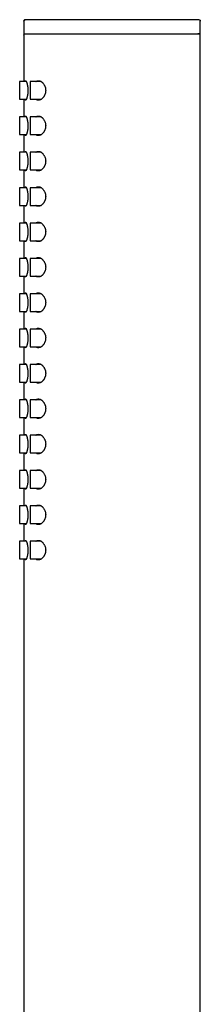
# Model space of a CAD drawing. Units: millimetres. Extents: x 8 to 882, y 12 to 740.
# Drawn here: x 103 to 128, y 601 to 740 of the extents above; entities that cross this region are included whole.
import ezdxf

# ---------------------------------------------------------------- set-up
doc = ezdxf.new("R2010")
doc.units = ezdxf.units.MM

msp = doc.modelspace()

# ---------------------------------------------------------------- linework, layer by layer
at = {"color": 7, "linetype": 'Continuous', "lineweight": 30}
for p, q in [((103.14, 739.95), (103.14, 738.15)), ((103.3, 740.14), (103.34, 740.15)), ((128, 740.14), (127.98, 740.15)), ((128.14, 738.15), (128.14, 739.95)), ((103.14, 738.15), (115.64, 738.15)), ((103.14, 737.95), (103.14, 731.4)), ((103.34, 738.15), (103.34, 738.15)), ((115.64, 738.15), (128.14, 738.15)), ((128.14, 556.35), (128.14, 737.95)), ((103.49, 731.4), (102.54, 731.4)), ((102.54, 731.4), (102.54, 728.9)), ((105.59, 731.4), (104.04, 731.4)), ((104.04, 731.4), (104.04, 728.9)), ((102.54, 728.9), (103.49, 728.9)), ((103.14, 728.9), (103.14, 726.4)), ((104.04, 728.9), (105.58, 728.9)), ((103.49, 726.4), (102.54, 726.4)), ((102.54, 726.4), (102.54, 725.15)), ((105.59, 726.4), (104.04, 726.4)), ((104.04, 726.4), (104.04, 725.15)), ((102.54, 725.15), (102.54, 723.9)), ((102.54, 723.9), (103.49, 723.9)), ((103.14, 723.9), (103.14, 721.4)), ((104.04, 725.15), (104.04, 723.9)), ((104.04, 723.9), (105.58, 723.9)), ((103.49, 721.4), (102.54, 721.4)), ((102.54, 721.4), (102.54, 718.9)), ((105.59, 721.4), (104.04, 721.4)), ((104.04, 721.4), (104.04, 720.15)), ((104.04, 720.15), (104.04, 718.9)), ((102.54, 718.9), (103.49, 718.9)), ((103.14, 718.9), (103.14, 716.4)), ((104.04, 718.9), (105.58, 718.9)), ((103.49, 716.4), (102.54, 716.4)), ((102.54, 716.4), (102.54, 713.9)), ((105.59, 716.4), (104.04, 716.4)), ((104.04, 716.4), (104.04, 715.15)), ((104.04, 715.15), (104.04, 713.9)), ((102.54, 713.9), (103.49, 713.9)), ((103.14, 713.9), (103.14, 711.4)), ((104.04, 713.9), (105.58, 713.9)), ((103.49, 711.4), (102.54, 711.4)), ((102.54, 711.4), (102.54, 708.9)), ((105.59, 711.4), (104.04, 711.4)), ((104.04, 711.4), (104.04, 710.15)), ((104.04, 710.15), (104.04, 708.9)), ((102.54, 708.9), (103.49, 708.9)), ((103.14, 708.9), (103.14, 706.4)), ((104.04, 708.9), (105.58, 708.9)), ((103.49, 706.4), (102.54, 706.4)), ((102.54, 706.4), (102.54, 703.9)), ((105.59, 706.4), (104.04, 706.4)), ((104.04, 706.4), (104.04, 705.15)), ((104.04, 705.15), (104.04, 703.9)), ((102.54, 703.9), (103.49, 703.9)), ((103.14, 703.9), (103.14, 701.4)), ((104.04, 703.9), (105.58, 703.9)), ((103.49, 701.4), (102.54, 701.4)), ((102.54, 701.4), (102.54, 698.9)), ((105.59, 701.4), (104.04, 701.4)), ((104.04, 701.4), (104.04, 698.9)), ((102.54, 698.9), (103.49, 698.9)), ((103.14, 698.9), (103.14, 696.4)), ((104.04, 698.9), (105.58, 698.9)), ((103.49, 696.4), (102.54, 696.4)), ((102.54, 696.4), (102.54, 693.9)), ((105.59, 696.4), (104.04, 696.4)), ((104.04, 696.4), (104.04, 693.9)), ((102.54, 693.9), (103.49, 693.9)), ((103.14, 693.9), (103.14, 691.4)), ((104.04, 693.9), (105.58, 693.9)), ((103.49, 691.4), (102.54, 691.4)), ((102.54, 691.4), (102.54, 688.9)), ((105.59, 691.4), (104.04, 691.4)), ((104.04, 691.4), (104.04, 688.9)), ((102.54, 688.9), (103.49, 688.9)), ((103.14, 688.9), (103.14, 686.4)), ((104.04, 688.9), (105.58, 688.9)), ((103.49, 686.4), (102.54, 686.4)), ((102.54, 686.4), (102.54, 683.9)), ((105.59, 686.4), (104.04, 686.4)), ((104.04, 686.4), (104.04, 683.9)), ((102.54, 683.9), (103.49, 683.9)), ((103.14, 683.9), (103.14, 681.4)), ((104.04, 683.9), (105.58, 683.9)), ((103.49, 681.4), (102.54, 681.4)), ((102.54, 681.4), (102.54, 678.9)), ((105.59, 681.4), (104.04, 681.4)), ((104.04, 681.4), (104.04, 678.9)), ((102.54, 678.9), (103.49, 678.9)), ((103.14, 678.9), (103.14, 676.4)), ((104.04, 678.9), (105.58, 678.9)), ((103.49, 676.4), (102.54, 676.4)), ((102.54, 676.4), (102.54, 673.9)), ((105.59, 676.4), (104.04, 676.4)), ((104.04, 676.4), (104.04, 673.9)), ((102.54, 673.9), (103.49, 673.9)), ((103.14, 673.9), (103.14, 671.4)), ((104.04, 673.9), (105.58, 673.9)), ((103.49, 671.4), (102.54, 671.4)), ((102.54, 671.4), (102.54, 668.9)), ((105.59, 671.4), (104.04, 671.4)), ((104.04, 671.4), (104.04, 668.9)), ((102.54, 668.9), (103.49, 668.9)), ((103.14, 668.9), (103.14, 666.4)), ((104.04, 668.9), (105.58, 668.9)), ((103.49, 666.4), (102.54, 666.4)), ((102.54, 666.4), (102.54, 663.9)), ((105.59, 666.4), (104.04, 666.4)), ((104.04, 666.4), (104.04, 665.15)), ((104.04, 665.15), (104.04, 663.9)), ((102.54, 663.9), (103.49, 663.9)), ((103.14, 663.9), (103.14, 553.35)), ((104.04, 663.9), (105.58, 663.9))]:
    msp.add_line(p, q, dxfattribs=at)
for points, knots in [([(103.14, 739.95), (103.15, 739.97), (103.15, 740.01), (103.18, 740.06), (103.21, 740.1), (103.25, 740.13), (103.27, 740.13), (103.28, 740.14)], [0, 0, 0, 0, 0.2401, 0.47979, 0.718836, 0.907113, 1, 1, 1, 1]), ([(103.31, 740.15), (103.3, 740.14), (103.29, 740.14), (103.28, 740.14), (103.27, 740.13), (103.26, 740.13), (103.25, 740.12), (103.24, 740.11), (103.24, 740.11), (103.23, 740.1), (103.22, 740.1), (103.22, 740.09), (103.22, 740.09), (103.21, 740.09), (103.21, 740.08), (103.2, 740.06), (103.18, 740.04), (103.17, 740.01), (103.16, 739.98), (103.16, 739.96), (103.16, 739.95)], [0, 0, 0, 0, 0.171343, 0.321939, 0.451794, 0.560945, 0.64949, 0.694465, 0.731588, 0.761069, 0.78335, 0.792105, 0.799569, 0.806154, 0.814602, 0.837084, 0.875432, 0.929706, 0.962881, 1, 1, 1, 1]), ([(127.94, 740.15), (127.94, 740.15), (127.93, 740.15), (127.9, 740.15), (127.86, 740.15), (127.8, 740.15), (127.72, 740.15), (127.62, 740.15), (127.52, 740.15), (127.4, 740.15), (127.27, 740.15), (127.12, 740.15), (126.96, 740.15), (126.78, 740.15), (126.58, 740.15), (126.37, 740.15), (126.14, 740.15), (125.9, 740.15), (125.65, 740.15), (125.39, 740.15), (125.13, 740.15), (124.85, 740.15), (124.57, 740.15), (124.26, 740.15), (123.94, 740.15), (123.61, 740.15), (123.26, 740.15), (122.9, 740.15), (122.53, 740.15), (122.16, 740.15), (121.79, 740.15), (121.42, 740.15), (121.05, 740.15), (120.66, 740.15), (120.26, 740.15), (119.85, 740.15), (119.43, 740.15), (119, 740.15), (118.56, 740.15), (118.13, 740.15), (117.69, 740.15), (117.26, 740.15), (116.84, 740.15), (116.42, 740.15), (116, 740.15), (115.57, 740.15), (115.13, 740.15), (114.68, 740.15), (114.23, 740.15), (113.79, 740.15), (113.34, 740.15), (112.91, 740.15), (112.49, 740.15), (112.08, 740.15), (111.68, 740.15), (111.28, 740.15), (110.88, 740.15), (110.48, 740.15), (110.07, 740.15), (109.68, 740.15), (109.29, 740.15), (108.91, 740.15), (108.54, 740.15), (108.19, 740.15), (107.86, 740.15), (107.54, 740.15), (107.22, 740.15), (106.91, 740.15), (106.61, 740.15), (106.31, 740.15), (106.02, 740.15), (105.75, 740.15), (105.49, 740.15), (105.25, 740.15), (105.02, 740.15), (104.82, 740.15), (104.62, 740.15), (104.44, 740.15), (104.27, 740.15), (104.11, 740.15), (103.96, 740.15), (103.83, 740.15), (103.71, 740.15), (103.61, 740.15), (103.52, 740.15), (103.46, 740.15), (103.41, 740.15), (103.37, 740.15), (103.35, 740.15), (103.35, 740.15), (103.34, 740.15)], [0, 0, 0, 0, 0.011687, 0.023348, 0.034997, 0.04665, 0.058323, 0.070018, 0.081021, 0.092008, 0.102991, 0.113984, 0.125, 0.13669, 0.148353, 0.160002, 0.171654, 0.183325, 0.19502, 0.206024, 0.217012, 0.227994, 0.238986, 0.25, 0.261688, 0.273349, 0.284998, 0.296651, 0.308323, 0.320018, 0.331021, 0.342008, 0.352992, 0.363985, 0.375001, 0.386692, 0.398355, 0.410004, 0.421657, 0.433327, 0.445022, 0.456026, 0.467013, 0.477995, 0.488987, 0.5, 0.511688, 0.523349, 0.534997, 0.54665, 0.558321, 0.570016, 0.581019, 0.592006, 0.60299, 0.613983, 0.624999, 0.63669, 0.648353, 0.660002, 0.671655, 0.683325, 0.69502, 0.706025, 0.717012, 0.727995, 0.738987, 0.75, 0.761689, 0.77335, 0.784999, 0.796651, 0.808323, 0.820018, 0.831021, 0.842008, 0.852992, 0.863985, 0.875, 0.886691, 0.898353, 0.910003, 0.921655, 0.933325, 0.945018, 0.95602, 0.967007, 0.97799, 0.988984, 1, 1, 1, 1]), ([(127.98, 740.14), (127.99, 740.14), (128.02, 740.14), (128.06, 740.12), (128.1, 740.08), (128.12, 740.04), (128.14, 740), (128.14, 739.96), (128.14, 739.95)], [0, 0, 0, 0, 0.070695, 0.283908, 0.496548, 0.664028, 0.831968, 1, 1, 1, 1]), ([(103.14, 737.95), (103.15, 737.97), (103.15, 738.01), (103.18, 738.06), (103.21, 738.1), (103.25, 738.13), (103.29, 738.14), (103.32, 738.15), (103.32, 738.15)], [0, 0, 0, 0, 0.199355, 0.398368, 0.596848, 0.753173, 0.90993, 1, 1, 1, 1]), ([(128.14, 737.95), (128.14, 737.96), (128.14, 737.99), (128.13, 738.02), (128.12, 738.04), (128.1, 738.07), (128.09, 738.08), (128.08, 738.1), (128.06, 738.11), (128.06, 738.11), (128.05, 738.12), (128.04, 738.12), (128.03, 738.13), (128.02, 738.13), (128, 738.14), (127.99, 738.14), (127.98, 738.14), (127.97, 738.14), (127.96, 738.14), (127.95, 738.14), (127.94, 738.15), (127.92, 738.15), (127.89, 738.15), (127.86, 738.15), (127.84, 738.15), (127.81, 738.15), (127.79, 738.15), (127.78, 738.15)], [0, 0, 0, 0, 0.01895, 0.035492, 0.049597, 0.06127, 0.073206, 0.082302, 0.088884, 0.094613, 0.099675, 0.105637, 0.113001, 0.132858, 0.16029, 0.193704, 0.234402, 0.282459, 0.335154, 0.386896, 0.437525, 0.552469, 0.661257, 0.753202, 0.840266, 0.92246, 1, 1, 1, 1]), ([(103.27, 731.4), (103.28, 731.42), (103.29, 731.45), (103.31, 731.49), (103.34, 731.52), (103.37, 731.53), (103.4, 731.52), (103.43, 731.49), (103.46, 731.45), (103.5, 731.38), (103.53, 731.31), (103.56, 731.22), (103.59, 731.13), (103.61, 731.05), (103.63, 730.95), (103.66, 730.84), (103.68, 730.71), (103.69, 730.57), (103.7, 730.42), (103.71, 730.28), (103.71, 730.19), (103.71, 730.15)], [0, 0, 0, 0, 0.042877, 0.098192, 0.155858, 0.213526, 0.271293, 0.329248, 0.38702, 0.444772, 0.502706, 0.560456, 0.603922, 0.647551, 0.691175, 0.734633, 0.791268, 0.848094, 0.904717, 0.952359, 1, 1, 1, 1]), ([(104.84, 731.4), (104.86, 731.41), (104.9, 731.45), (104.97, 731.48), (105.04, 731.51), (105.11, 731.52), (105.19, 731.53), (105.28, 731.52), (105.38, 731.5), (105.48, 731.46), (105.58, 731.41), (105.67, 731.34), (105.77, 731.26), (105.85, 731.17), (105.93, 731.07), (106.01, 730.96), (106.07, 730.84), (106.12, 730.72), (106.17, 730.6), (106.2, 730.48), (106.22, 730.37), (106.23, 730.26), (106.23, 730.18), (106.23, 730.15)], [0, 0, 0, 0, 0.041365, 0.085883, 0.130532, 0.175195, 0.219732, 0.275858, 0.332204, 0.388554, 0.444687, 0.498623, 0.552781, 0.606899, 0.660778, 0.710235, 0.759808, 0.80921, 0.85004, 0.890981, 0.931778, 0.96589, 1, 1, 1, 1]), ([(103.71, 730.15), (103.71, 730.1), (103.71, 730), (103.7, 729.85), (103.69, 729.71), (103.67, 729.57), (103.65, 729.44), (103.63, 729.31), (103.6, 729.2), (103.57, 729.1), (103.54, 729), (103.51, 728.93), (103.47, 728.86), (103.44, 728.82), (103.41, 728.79), (103.39, 728.78), (103.36, 728.77), (103.34, 728.78), (103.31, 728.81), (103.29, 728.84), (103.28, 728.88), (103.27, 728.9)], [0, 0, 0, 0, 0.053748, 0.107672, 0.161425, 0.215112, 0.268968, 0.322665, 0.377627, 0.432755, 0.487724, 0.544826, 0.602104, 0.659206, 0.70159, 0.744046, 0.786428, 0.842665, 0.899077, 0.955308, 1, 1, 1, 1]), ([(106.23, 730.15), (106.23, 730.11), (106.23, 730.02), (106.21, 729.89), (106.19, 729.77), (106.15, 729.65), (106.11, 729.54), (106.06, 729.44), (106.01, 729.34), (105.95, 729.25), (105.88, 729.16), (105.81, 729.08), (105.72, 729), (105.62, 728.92), (105.53, 728.86), (105.44, 728.82), (105.36, 728.8), (105.27, 728.78), (105.18, 728.77), (105.09, 728.78), (105, 728.8), (104.91, 728.84), (104.86, 728.88), (104.84, 728.9)], [0, 0, 0, 0, 0.041199, 0.08256, 0.123782, 0.164753, 0.205849, 0.246855, 0.288918, 0.331131, 0.373377, 0.415484, 0.472577, 0.529803, 0.586916, 0.635133, 0.683486, 0.731836, 0.780047, 0.836358, 0.892934, 0.94947, 1, 1, 1, 1]), ([(103.27, 726.4), (103.28, 726.42), (103.29, 726.45), (103.31, 726.49), (103.34, 726.52), (103.37, 726.53), (103.4, 726.52), (103.43, 726.49), (103.46, 726.45), (103.5, 726.38), (103.53, 726.31), (103.56, 726.22), (103.59, 726.13), (103.61, 726.05), (103.63, 725.95), (103.66, 725.84), (103.68, 725.71), (103.69, 725.57), (103.7, 725.42), (103.71, 725.28), (103.71, 725.19), (103.71, 725.15)], [0, 0, 0, 0, 0.0428774, 0.0981918, 0.1558579, 0.2135258, 0.271293, 0.3292477, 0.3870196, 0.4447719, 0.502706, 0.5604559, 0.6039224, 0.6475514, 0.6911746, 0.7346334, 0.791268, 0.848094, 0.9047169, 0.9523587, 1, 1, 1, 1]), ([(104.84, 726.4), (104.86, 726.41), (104.9, 726.45), (104.97, 726.48), (105.04, 726.51), (105.11, 726.52), (105.19, 726.53), (105.28, 726.52), (105.38, 726.5), (105.48, 726.46), (105.58, 726.41), (105.67, 726.34), (105.77, 726.26), (105.85, 726.17), (105.93, 726.07), (106.01, 725.96), (106.07, 725.84), (106.12, 725.72), (106.17, 725.6), (106.2, 725.48), (106.22, 725.37), (106.23, 725.26), (106.23, 725.18), (106.23, 725.15)], [0, 0, 0, 0, 0.041365, 0.085883, 0.130532, 0.175195, 0.219732, 0.275858, 0.332204, 0.388554, 0.444687, 0.498623, 0.552781, 0.606899, 0.660778, 0.710235, 0.759808, 0.80921, 0.85004, 0.890981, 0.931778, 0.96589, 1, 1, 1, 1]), ([(103.71, 725.15), (103.71, 725.1), (103.71, 725), (103.7, 724.85), (103.69, 724.71), (103.67, 724.57), (103.65, 724.44), (103.63, 724.31), (103.6, 724.2), (103.57, 724.1), (103.54, 724), (103.51, 723.93), (103.47, 723.86), (103.44, 723.82), (103.41, 723.79), (103.39, 723.78), (103.36, 723.77), (103.34, 723.78), (103.31, 723.81), (103.29, 723.84), (103.28, 723.88), (103.27, 723.9)], [0, 0, 0, 0, 0.053748, 0.107672, 0.161425, 0.215112, 0.268968, 0.322665, 0.377627, 0.432755, 0.487724, 0.544826, 0.602104, 0.659206, 0.70159, 0.744046, 0.786428, 0.842665, 0.899077, 0.955308, 1, 1, 1, 1]), ([(106.23, 725.15), (106.23, 725.11), (106.23, 725.02), (106.21, 724.89), (106.19, 724.77), (106.15, 724.65), (106.11, 724.54), (106.06, 724.44), (106.01, 724.34), (105.95, 724.25), (105.88, 724.16), (105.81, 724.08), (105.72, 724), (105.62, 723.92), (105.53, 723.86), (105.44, 723.82), (105.36, 723.8), (105.27, 723.78), (105.18, 723.77), (105.09, 723.78), (105, 723.8), (104.91, 723.84), (104.86, 723.88), (104.84, 723.9)], [0, 0, 0, 0, 0.041199, 0.08256, 0.123782, 0.164753, 0.205849, 0.246855, 0.288918, 0.331131, 0.373377, 0.415484, 0.472577, 0.529803, 0.586916, 0.635133, 0.683486, 0.731836, 0.780047, 0.836358, 0.892934, 0.94947, 1, 1, 1, 1]), ([(103.27, 721.4), (103.28, 721.42), (103.29, 721.45), (103.31, 721.49), (103.34, 721.52), (103.37, 721.53), (103.4, 721.52), (103.43, 721.49), (103.46, 721.45), (103.5, 721.38), (103.53, 721.31), (103.56, 721.22), (103.59, 721.13), (103.61, 721.05), (103.63, 720.95), (103.66, 720.84), (103.68, 720.71), (103.69, 720.57), (103.7, 720.42), (103.71, 720.28), (103.71, 720.19), (103.71, 720.15)], [0, 0, 0, 0, 0.042877, 0.098192, 0.155858, 0.213526, 0.271293, 0.329248, 0.38702, 0.444772, 0.502706, 0.560456, 0.603922, 0.647551, 0.691175, 0.734633, 0.791268, 0.848094, 0.904717, 0.952359, 1, 1, 1, 1]), ([(104.84, 721.4), (104.86, 721.41), (104.9, 721.45), (104.97, 721.48), (105.04, 721.51), (105.11, 721.52), (105.19, 721.53), (105.28, 721.52), (105.38, 721.5), (105.48, 721.46), (105.58, 721.41), (105.67, 721.34), (105.77, 721.26), (105.85, 721.17), (105.93, 721.07), (106.01, 720.96), (106.07, 720.84), (106.12, 720.72), (106.17, 720.6), (106.2, 720.48), (106.22, 720.37), (106.23, 720.26), (106.23, 720.18), (106.23, 720.15)], [0, 0, 0, 0, 0.041365, 0.085883, 0.130532, 0.175195, 0.219732, 0.275858, 0.332204, 0.388554, 0.444687, 0.498623, 0.552781, 0.606899, 0.660778, 0.710235, 0.759808, 0.80921, 0.85004, 0.890981, 0.931778, 0.96589, 1, 1, 1, 1]), ([(103.71, 720.15), (103.71, 720.1), (103.71, 720), (103.7, 719.85), (103.69, 719.71), (103.67, 719.57), (103.65, 719.44), (103.63, 719.31), (103.6, 719.2), (103.57, 719.1), (103.54, 719), (103.51, 718.93), (103.47, 718.86), (103.44, 718.82), (103.41, 718.79), (103.39, 718.78), (103.36, 718.77), (103.34, 718.78), (103.31, 718.81), (103.29, 718.84), (103.28, 718.88), (103.27, 718.9)], [0, 0, 0, 0, 0.053748, 0.107672, 0.161425, 0.215112, 0.268968, 0.322665, 0.377627, 0.432755, 0.487724, 0.544826, 0.602104, 0.659206, 0.70159, 0.744046, 0.786428, 0.842665, 0.899077, 0.955308, 1, 1, 1, 1]), ([(106.23, 720.15), (106.23, 720.11), (106.23, 720.02), (106.21, 719.89), (106.19, 719.77), (106.15, 719.65), (106.11, 719.54), (106.06, 719.44), (106.01, 719.34), (105.95, 719.25), (105.88, 719.16), (105.81, 719.08), (105.72, 719), (105.62, 718.92), (105.53, 718.86), (105.44, 718.82), (105.36, 718.8), (105.27, 718.78), (105.18, 718.77), (105.09, 718.78), (105, 718.8), (104.91, 718.84), (104.86, 718.88), (104.84, 718.9)], [0, 0, 0, 0, 0.041199, 0.0825601, 0.1237815, 0.1647532, 0.2058494, 0.2468552, 0.2889182, 0.3311314, 0.3733771, 0.4154844, 0.4725765, 0.5298033, 0.5869163, 0.6351326, 0.6834863, 0.731836, 0.7800467, 0.8363585, 0.8929336, 0.94947, 1, 1, 1, 1]), ([(103.27, 716.4), (103.28, 716.42), (103.29, 716.45), (103.31, 716.49), (103.34, 716.52), (103.37, 716.53), (103.4, 716.52), (103.43, 716.49), (103.46, 716.45), (103.5, 716.38), (103.53, 716.31), (103.56, 716.22), (103.59, 716.13), (103.61, 716.05), (103.63, 715.95), (103.66, 715.84), (103.68, 715.71), (103.69, 715.57), (103.7, 715.42), (103.71, 715.28), (103.71, 715.19), (103.71, 715.15)], [0, 0, 0, 0, 0.042877, 0.098192, 0.155858, 0.213526, 0.271293, 0.329248, 0.38702, 0.444772, 0.502706, 0.560456, 0.603922, 0.647551, 0.691175, 0.734633, 0.791268, 0.848094, 0.904717, 0.952359, 1, 1, 1, 1]), ([(104.84, 716.4), (104.86, 716.41), (104.9, 716.45), (104.97, 716.48), (105.04, 716.51), (105.11, 716.52), (105.19, 716.53), (105.28, 716.52), (105.38, 716.5), (105.48, 716.46), (105.58, 716.41), (105.67, 716.34), (105.77, 716.26), (105.85, 716.17), (105.93, 716.07), (106.01, 715.96), (106.07, 715.84), (106.12, 715.72), (106.17, 715.6), (106.2, 715.48), (106.22, 715.37), (106.23, 715.26), (106.23, 715.18), (106.23, 715.15)], [0, 0, 0, 0, 0.041365, 0.085883, 0.130532, 0.175195, 0.219732, 0.275858, 0.332204, 0.388554, 0.444687, 0.498623, 0.552781, 0.606899, 0.660778, 0.710235, 0.759808, 0.80921, 0.85004, 0.890981, 0.931778, 0.96589, 1, 1, 1, 1]), ([(103.71, 715.15), (103.71, 715.1), (103.71, 715), (103.7, 714.85), (103.69, 714.71), (103.67, 714.57), (103.65, 714.44), (103.63, 714.31), (103.6, 714.2), (103.57, 714.1), (103.54, 714), (103.51, 713.93), (103.47, 713.86), (103.44, 713.82), (103.41, 713.79), (103.39, 713.78), (103.36, 713.77), (103.34, 713.78), (103.31, 713.81), (103.29, 713.84), (103.28, 713.88), (103.27, 713.9)], [0, 0, 0, 0, 0.053748, 0.107672, 0.161425, 0.215112, 0.268968, 0.322665, 0.377627, 0.432755, 0.487724, 0.544826, 0.602104, 0.659206, 0.70159, 0.744046, 0.786428, 0.842665, 0.899077, 0.955308, 1, 1, 1, 1]), ([(106.23, 715.15), (106.23, 715.11), (106.23, 715.02), (106.21, 714.89), (106.19, 714.77), (106.15, 714.65), (106.11, 714.54), (106.06, 714.44), (106.01, 714.34), (105.95, 714.25), (105.88, 714.16), (105.81, 714.08), (105.72, 714), (105.62, 713.92), (105.53, 713.86), (105.44, 713.82), (105.36, 713.8), (105.27, 713.78), (105.18, 713.77), (105.09, 713.78), (105, 713.8), (104.91, 713.84), (104.86, 713.88), (104.84, 713.9)], [0, 0, 0, 0, 0.041199, 0.0825601, 0.1237815, 0.1647532, 0.2058494, 0.2468552, 0.2889182, 0.3311314, 0.3733771, 0.4154844, 0.4725765, 0.5298033, 0.5869163, 0.6351326, 0.6834863, 0.731836, 0.7800467, 0.8363585, 0.8929336, 0.94947, 1, 1, 1, 1]), ([(103.27, 711.4), (103.28, 711.42), (103.29, 711.45), (103.31, 711.49), (103.34, 711.52), (103.37, 711.53), (103.4, 711.52), (103.43, 711.49), (103.46, 711.45), (103.5, 711.38), (103.53, 711.31), (103.56, 711.22), (103.59, 711.13), (103.61, 711.05), (103.63, 710.95), (103.66, 710.84), (103.68, 710.71), (103.69, 710.57), (103.7, 710.42), (103.71, 710.28), (103.71, 710.19), (103.71, 710.15)], [0, 0, 0, 0, 0.042877, 0.098192, 0.155858, 0.213526, 0.271293, 0.329248, 0.38702, 0.444772, 0.502706, 0.560456, 0.603922, 0.647551, 0.691175, 0.734633, 0.791268, 0.848094, 0.904717, 0.952359, 1, 1, 1, 1]), ([(104.84, 711.4), (104.86, 711.41), (104.9, 711.45), (104.97, 711.48), (105.04, 711.51), (105.11, 711.52), (105.19, 711.53), (105.28, 711.52), (105.38, 711.5), (105.48, 711.46), (105.58, 711.41), (105.67, 711.34), (105.77, 711.26), (105.85, 711.17), (105.93, 711.07), (106.01, 710.96), (106.07, 710.84), (106.12, 710.72), (106.17, 710.6), (106.2, 710.48), (106.22, 710.37), (106.23, 710.26), (106.23, 710.18), (106.23, 710.15)], [0, 0, 0, 0, 0.041365, 0.0858831, 0.1305322, 0.1751951, 0.2197323, 0.2758585, 0.3322041, 0.3885545, 0.4446872, 0.4986228, 0.5527813, 0.6068986, 0.6607778, 0.7102345, 0.7598081, 0.8092097, 0.8500404, 0.8909806, 0.9317777, 0.9658898, 1, 1, 1, 1]), ([(103.71, 710.15), (103.71, 710.1), (103.71, 710), (103.7, 709.85), (103.69, 709.71), (103.67, 709.57), (103.65, 709.44), (103.63, 709.31), (103.6, 709.2), (103.57, 709.1), (103.54, 709), (103.51, 708.93), (103.47, 708.86), (103.44, 708.82), (103.41, 708.79), (103.39, 708.78), (103.36, 708.77), (103.34, 708.78), (103.31, 708.81), (103.29, 708.84), (103.28, 708.88), (103.27, 708.9)], [0, 0, 0, 0, 0.053748, 0.107672, 0.161425, 0.215112, 0.268968, 0.322665, 0.377627, 0.432755, 0.487724, 0.544826, 0.602104, 0.659206, 0.70159, 0.744046, 0.786428, 0.842665, 0.899077, 0.955308, 1, 1, 1, 1]), ([(106.23, 710.15), (106.23, 710.11), (106.23, 710.02), (106.21, 709.89), (106.19, 709.77), (106.15, 709.65), (106.11, 709.54), (106.06, 709.44), (106.01, 709.34), (105.95, 709.25), (105.88, 709.16), (105.81, 709.08), (105.72, 709), (105.62, 708.92), (105.53, 708.86), (105.44, 708.82), (105.36, 708.8), (105.27, 708.78), (105.18, 708.77), (105.09, 708.78), (105, 708.8), (104.91, 708.84), (104.86, 708.88), (104.84, 708.9)], [0, 0, 0, 0, 0.041199, 0.08256, 0.123782, 0.164753, 0.205849, 0.246855, 0.288918, 0.331131, 0.373377, 0.415484, 0.472577, 0.529803, 0.586916, 0.635133, 0.683486, 0.731836, 0.780047, 0.836358, 0.892934, 0.94947, 1, 1, 1, 1]), ([(103.27, 706.4), (103.28, 706.42), (103.29, 706.45), (103.31, 706.49), (103.34, 706.52), (103.37, 706.53), (103.4, 706.52), (103.43, 706.49), (103.46, 706.45), (103.5, 706.38), (103.53, 706.31), (103.56, 706.22), (103.59, 706.13), (103.61, 706.05), (103.63, 705.95), (103.66, 705.84), (103.68, 705.71), (103.69, 705.57), (103.7, 705.42), (103.71, 705.28), (103.71, 705.19), (103.71, 705.15)], [0, 0, 0, 0, 0.042877, 0.098192, 0.155858, 0.213526, 0.271293, 0.329248, 0.38702, 0.444772, 0.502706, 0.560456, 0.603922, 0.647551, 0.691175, 0.734633, 0.791268, 0.848094, 0.904717, 0.952359, 1, 1, 1, 1]), ([(104.84, 706.4), (104.86, 706.41), (104.9, 706.45), (104.97, 706.48), (105.04, 706.51), (105.11, 706.52), (105.19, 706.53), (105.28, 706.52), (105.38, 706.5), (105.48, 706.46), (105.58, 706.41), (105.67, 706.34), (105.77, 706.26), (105.85, 706.17), (105.93, 706.07), (106.01, 705.96), (106.07, 705.84), (106.12, 705.72), (106.17, 705.6), (106.2, 705.48), (106.22, 705.37), (106.23, 705.26), (106.23, 705.18), (106.23, 705.15)], [0, 0, 0, 0, 0.041365, 0.085883, 0.130532, 0.175195, 0.219732, 0.275858, 0.332204, 0.388554, 0.444687, 0.498623, 0.552781, 0.606899, 0.660778, 0.710235, 0.759808, 0.80921, 0.85004, 0.890981, 0.931778, 0.96589, 1, 1, 1, 1]), ([(103.71, 705.15), (103.71, 705.1), (103.71, 705), (103.7, 704.85), (103.69, 704.71), (103.67, 704.57), (103.65, 704.44), (103.63, 704.31), (103.6, 704.2), (103.57, 704.1), (103.54, 704), (103.51, 703.93), (103.47, 703.86), (103.44, 703.82), (103.41, 703.79), (103.39, 703.78), (103.36, 703.77), (103.34, 703.78), (103.31, 703.81), (103.29, 703.84), (103.28, 703.88), (103.27, 703.9)], [0, 0, 0, 0, 0.053748, 0.107672, 0.161425, 0.215112, 0.268968, 0.322665, 0.377627, 0.432755, 0.487724, 0.544826, 0.602104, 0.659206, 0.70159, 0.744046, 0.786428, 0.842665, 0.899077, 0.955308, 1, 1, 1, 1]), ([(106.23, 705.15), (106.23, 705.11), (106.23, 705.02), (106.21, 704.89), (106.19, 704.77), (106.15, 704.65), (106.11, 704.54), (106.06, 704.44), (106.01, 704.34), (105.95, 704.25), (105.88, 704.16), (105.81, 704.08), (105.72, 704), (105.62, 703.92), (105.53, 703.86), (105.44, 703.82), (105.36, 703.8), (105.27, 703.78), (105.18, 703.77), (105.09, 703.78), (105, 703.8), (104.91, 703.84), (104.86, 703.88), (104.84, 703.9)], [0, 0, 0, 0, 0.041199, 0.08256, 0.123782, 0.164753, 0.205849, 0.246855, 0.288918, 0.331131, 0.373377, 0.415484, 0.472577, 0.529803, 0.586916, 0.635133, 0.683486, 0.731836, 0.780047, 0.836358, 0.892934, 0.94947, 1, 1, 1, 1]), ([(103.27, 701.4), (103.28, 701.42), (103.29, 701.45), (103.31, 701.49), (103.34, 701.52), (103.37, 701.53), (103.4, 701.52), (103.43, 701.49), (103.46, 701.45), (103.5, 701.38), (103.53, 701.31), (103.56, 701.22), (103.59, 701.13), (103.61, 701.05), (103.63, 700.95), (103.66, 700.84), (103.68, 700.71), (103.69, 700.57), (103.7, 700.42), (103.71, 700.28), (103.71, 700.19), (103.71, 700.15)], [0, 0, 0, 0, 0.0428774, 0.0981918, 0.1558579, 0.2135258, 0.271293, 0.3292477, 0.3870196, 0.4447719, 0.502706, 0.5604559, 0.6039224, 0.6475514, 0.6911746, 0.7346334, 0.791268, 0.848094, 0.9047169, 0.9523587, 1, 1, 1, 1]), ([(104.84, 701.4), (104.86, 701.41), (104.9, 701.45), (104.97, 701.48), (105.04, 701.51), (105.11, 701.52), (105.19, 701.53), (105.28, 701.52), (105.38, 701.5), (105.48, 701.46), (105.58, 701.41), (105.67, 701.34), (105.77, 701.26), (105.85, 701.17), (105.93, 701.07), (106.01, 700.96), (106.07, 700.84), (106.12, 700.72), (106.17, 700.6), (106.2, 700.48), (106.22, 700.37), (106.23, 700.26), (106.23, 700.18), (106.23, 700.15)], [0, 0, 0, 0, 0.041365, 0.085883, 0.130532, 0.175195, 0.219732, 0.275858, 0.332204, 0.388554, 0.444687, 0.498623, 0.552781, 0.606899, 0.660778, 0.710235, 0.759808, 0.80921, 0.85004, 0.890981, 0.931778, 0.96589, 1, 1, 1, 1]), ([(103.71, 700.15), (103.71, 700.1), (103.71, 700), (103.7, 699.85), (103.69, 699.71), (103.67, 699.57), (103.65, 699.44), (103.63, 699.31), (103.6, 699.2), (103.57, 699.1), (103.54, 699), (103.51, 698.93), (103.47, 698.86), (103.44, 698.82), (103.41, 698.79), (103.39, 698.78), (103.36, 698.77), (103.34, 698.78), (103.31, 698.81), (103.29, 698.84), (103.28, 698.88), (103.27, 698.9)], [0, 0, 0, 0, 0.053748, 0.107672, 0.161425, 0.215112, 0.268968, 0.322665, 0.377627, 0.432755, 0.487724, 0.544826, 0.602104, 0.659206, 0.70159, 0.744046, 0.786428, 0.842665, 0.899077, 0.955308, 1, 1, 1, 1]), ([(106.23, 700.15), (106.23, 700.11), (106.23, 700.02), (106.21, 699.89), (106.19, 699.77), (106.15, 699.65), (106.11, 699.54), (106.06, 699.44), (106.01, 699.34), (105.95, 699.25), (105.88, 699.16), (105.81, 699.08), (105.72, 699), (105.62, 698.92), (105.53, 698.86), (105.44, 698.82), (105.36, 698.8), (105.27, 698.78), (105.18, 698.77), (105.09, 698.78), (105, 698.8), (104.91, 698.84), (104.86, 698.88), (104.84, 698.9)], [0, 0, 0, 0, 0.041199, 0.08256, 0.123782, 0.164753, 0.205849, 0.246855, 0.288918, 0.331131, 0.373377, 0.415484, 0.472577, 0.529803, 0.586916, 0.635133, 0.683486, 0.731836, 0.780047, 0.836358, 0.892934, 0.94947, 1, 1, 1, 1]), ([(103.27, 696.4), (103.28, 696.42), (103.29, 696.45), (103.31, 696.49), (103.34, 696.52), (103.37, 696.53), (103.4, 696.52), (103.43, 696.49), (103.46, 696.45), (103.5, 696.38), (103.53, 696.31), (103.56, 696.22), (103.59, 696.13), (103.61, 696.05), (103.63, 695.95), (103.66, 695.84), (103.68, 695.71), (103.69, 695.57), (103.7, 695.42), (103.71, 695.28), (103.71, 695.19), (103.71, 695.15)], [0, 0, 0, 0, 0.042877, 0.098192, 0.155858, 0.213526, 0.271293, 0.329248, 0.38702, 0.444772, 0.502706, 0.560456, 0.603922, 0.647551, 0.691175, 0.734633, 0.791268, 0.848094, 0.904717, 0.952359, 1, 1, 1, 1]), ([(104.84, 696.4), (104.86, 696.41), (104.9, 696.45), (104.97, 696.48), (105.04, 696.51), (105.11, 696.52), (105.19, 696.53), (105.28, 696.52), (105.38, 696.5), (105.48, 696.46), (105.58, 696.41), (105.67, 696.34), (105.77, 696.26), (105.85, 696.17), (105.93, 696.07), (106.01, 695.96), (106.07, 695.84), (106.12, 695.72), (106.17, 695.6), (106.2, 695.48), (106.22, 695.37), (106.23, 695.26), (106.23, 695.18), (106.23, 695.15)], [0, 0, 0, 0, 0.041365, 0.085883, 0.130532, 0.175195, 0.219732, 0.275858, 0.332204, 0.388554, 0.444687, 0.498623, 0.552781, 0.606899, 0.660778, 0.710235, 0.759808, 0.80921, 0.85004, 0.890981, 0.931778, 0.96589, 1, 1, 1, 1]), ([(103.71, 695.15), (103.71, 695.1), (103.71, 695), (103.7, 694.85), (103.69, 694.71), (103.67, 694.57), (103.65, 694.44), (103.63, 694.31), (103.6, 694.2), (103.57, 694.1), (103.54, 694), (103.51, 693.93), (103.47, 693.86), (103.44, 693.82), (103.41, 693.79), (103.39, 693.78), (103.36, 693.77), (103.34, 693.78), (103.31, 693.81), (103.29, 693.84), (103.28, 693.88), (103.27, 693.9)], [0, 0, 0, 0, 0.053748, 0.107672, 0.161425, 0.215112, 0.268968, 0.322665, 0.377627, 0.432755, 0.487724, 0.544826, 0.602104, 0.659206, 0.70159, 0.744046, 0.786428, 0.842665, 0.899077, 0.955308, 1, 1, 1, 1]), ([(106.23, 695.15), (106.23, 695.11), (106.23, 695.02), (106.21, 694.89), (106.19, 694.77), (106.15, 694.65), (106.11, 694.54), (106.06, 694.44), (106.01, 694.34), (105.95, 694.25), (105.88, 694.16), (105.81, 694.08), (105.72, 694), (105.62, 693.92), (105.53, 693.86), (105.44, 693.82), (105.36, 693.8), (105.27, 693.78), (105.18, 693.77), (105.09, 693.78), (105, 693.8), (104.91, 693.84), (104.86, 693.88), (104.84, 693.9)], [0, 0, 0, 0, 0.041199, 0.0825601, 0.1237815, 0.1647532, 0.2058494, 0.2468552, 0.2889182, 0.3311314, 0.3733771, 0.4154844, 0.4725765, 0.5298033, 0.5869163, 0.6351326, 0.6834863, 0.731836, 0.7800467, 0.8363585, 0.8929336, 0.94947, 1, 1, 1, 1]), ([(103.27, 691.4), (103.28, 691.42), (103.29, 691.45), (103.31, 691.49), (103.34, 691.52), (103.37, 691.53), (103.4, 691.52), (103.43, 691.49), (103.46, 691.45), (103.5, 691.38), (103.53, 691.31), (103.56, 691.22), (103.59, 691.13), (103.61, 691.05), (103.63, 690.95), (103.66, 690.84), (103.68, 690.71), (103.69, 690.57), (103.7, 690.42), (103.71, 690.28), (103.71, 690.19), (103.71, 690.15)], [0, 0, 0, 0, 0.042877, 0.098192, 0.155858, 0.213526, 0.271293, 0.329248, 0.38702, 0.444772, 0.502706, 0.560456, 0.603922, 0.647551, 0.691175, 0.734633, 0.791268, 0.848094, 0.904717, 0.952359, 1, 1, 1, 1]), ([(104.84, 691.4), (104.86, 691.41), (104.9, 691.45), (104.97, 691.48), (105.04, 691.51), (105.11, 691.52), (105.19, 691.53), (105.28, 691.52), (105.38, 691.5), (105.48, 691.46), (105.58, 691.41), (105.67, 691.34), (105.77, 691.26), (105.85, 691.17), (105.93, 691.07), (106.01, 690.96), (106.07, 690.84), (106.12, 690.72), (106.17, 690.6), (106.2, 690.48), (106.22, 690.37), (106.23, 690.26), (106.23, 690.18), (106.23, 690.15)], [0, 0, 0, 0, 0.041365, 0.085883, 0.130532, 0.175195, 0.219732, 0.275858, 0.332204, 0.388554, 0.444687, 0.498623, 0.552781, 0.606899, 0.660778, 0.710235, 0.759808, 0.80921, 0.85004, 0.890981, 0.931778, 0.96589, 1, 1, 1, 1]), ([(103.71, 690.15), (103.71, 690.1), (103.71, 690), (103.7, 689.85), (103.69, 689.71), (103.67, 689.57), (103.65, 689.44), (103.63, 689.31), (103.6, 689.2), (103.57, 689.1), (103.54, 689), (103.51, 688.93), (103.47, 688.86), (103.44, 688.82), (103.41, 688.79), (103.39, 688.78), (103.36, 688.77), (103.34, 688.78), (103.31, 688.81), (103.29, 688.84), (103.28, 688.88), (103.27, 688.9)], [0, 0, 0, 0, 0.053748, 0.107672, 0.161425, 0.215112, 0.268968, 0.322665, 0.377627, 0.432755, 0.487724, 0.544826, 0.602104, 0.659206, 0.70159, 0.744046, 0.786428, 0.842665, 0.899077, 0.955308, 1, 1, 1, 1]), ([(106.23, 690.15), (106.23, 690.11), (106.23, 690.02), (106.21, 689.89), (106.19, 689.77), (106.15, 689.65), (106.11, 689.54), (106.06, 689.44), (106.01, 689.34), (105.95, 689.25), (105.88, 689.16), (105.81, 689.08), (105.72, 689), (105.62, 688.92), (105.53, 688.86), (105.44, 688.82), (105.36, 688.8), (105.27, 688.78), (105.18, 688.77), (105.09, 688.78), (105, 688.8), (104.91, 688.84), (104.86, 688.88), (104.84, 688.9)], [0, 0, 0, 0, 0.041199, 0.08256, 0.123782, 0.164753, 0.205849, 0.246855, 0.288918, 0.331131, 0.373377, 0.415484, 0.472577, 0.529803, 0.586916, 0.635133, 0.683486, 0.731836, 0.780047, 0.836358, 0.892934, 0.94947, 1, 1, 1, 1]), ([(103.27, 686.4), (103.28, 686.42), (103.29, 686.45), (103.31, 686.49), (103.34, 686.52), (103.37, 686.53), (103.4, 686.52), (103.43, 686.49), (103.46, 686.45), (103.5, 686.38), (103.53, 686.31), (103.56, 686.22), (103.59, 686.13), (103.61, 686.05), (103.63, 685.95), (103.66, 685.84), (103.68, 685.71), (103.69, 685.57), (103.7, 685.42), (103.71, 685.28), (103.71, 685.19), (103.71, 685.15)], [0, 0, 0, 0, 0.042877, 0.098192, 0.155858, 0.213526, 0.271293, 0.329248, 0.38702, 0.444772, 0.502706, 0.560456, 0.603922, 0.647551, 0.691175, 0.734633, 0.791268, 0.848094, 0.904717, 0.952359, 1, 1, 1, 1]), ([(104.84, 686.4), (104.86, 686.41), (104.9, 686.45), (104.97, 686.48), (105.04, 686.51), (105.11, 686.52), (105.19, 686.53), (105.28, 686.52), (105.38, 686.5), (105.48, 686.46), (105.58, 686.41), (105.67, 686.34), (105.77, 686.26), (105.85, 686.17), (105.93, 686.07), (106.01, 685.96), (106.07, 685.84), (106.12, 685.72), (106.17, 685.6), (106.2, 685.48), (106.22, 685.37), (106.23, 685.26), (106.23, 685.18), (106.23, 685.15)], [0, 0, 0, 0, 0.041365, 0.085883, 0.130532, 0.175195, 0.219732, 0.275858, 0.332204, 0.388554, 0.444687, 0.498623, 0.552781, 0.606899, 0.660778, 0.710235, 0.759808, 0.80921, 0.85004, 0.890981, 0.931778, 0.96589, 1, 1, 1, 1]), ([(103.71, 685.15), (103.71, 685.1), (103.71, 685), (103.7, 684.85), (103.69, 684.71), (103.67, 684.57), (103.65, 684.44), (103.63, 684.31), (103.6, 684.2), (103.57, 684.1), (103.54, 684), (103.51, 683.93), (103.47, 683.86), (103.44, 683.82), (103.41, 683.79), (103.39, 683.78), (103.36, 683.77), (103.34, 683.78), (103.31, 683.81), (103.29, 683.84), (103.28, 683.88), (103.27, 683.9)], [0, 0, 0, 0, 0.053748, 0.107672, 0.161425, 0.215112, 0.268968, 0.322665, 0.377627, 0.432755, 0.487724, 0.544826, 0.602104, 0.659206, 0.70159, 0.744046, 0.786428, 0.842665, 0.899077, 0.955308, 1, 1, 1, 1]), ([(106.23, 685.15), (106.23, 685.11), (106.23, 685.02), (106.21, 684.89), (106.19, 684.77), (106.15, 684.65), (106.11, 684.54), (106.06, 684.44), (106.01, 684.34), (105.95, 684.25), (105.88, 684.16), (105.81, 684.08), (105.72, 684), (105.62, 683.92), (105.53, 683.86), (105.44, 683.82), (105.36, 683.8), (105.27, 683.78), (105.18, 683.77), (105.09, 683.78), (105, 683.8), (104.91, 683.84), (104.86, 683.88), (104.84, 683.9)], [0, 0, 0, 0, 0.041199, 0.08256, 0.123782, 0.164753, 0.205849, 0.246855, 0.288918, 0.331131, 0.373377, 0.415484, 0.472577, 0.529803, 0.586916, 0.635133, 0.683486, 0.731836, 0.780047, 0.836358, 0.892934, 0.94947, 1, 1, 1, 1]), ([(103.27, 681.4), (103.28, 681.42), (103.29, 681.45), (103.31, 681.49), (103.34, 681.52), (103.37, 681.53), (103.4, 681.52), (103.43, 681.49), (103.46, 681.45), (103.5, 681.38), (103.53, 681.31), (103.56, 681.22), (103.59, 681.13), (103.61, 681.05), (103.63, 680.95), (103.66, 680.84), (103.68, 680.71), (103.69, 680.57), (103.7, 680.42), (103.71, 680.28), (103.71, 680.19), (103.71, 680.15)], [0, 0, 0, 0, 0.042877, 0.098192, 0.155858, 0.213526, 0.271293, 0.329248, 0.38702, 0.444772, 0.502706, 0.560456, 0.603922, 0.647551, 0.691175, 0.734633, 0.791268, 0.848094, 0.904717, 0.952359, 1, 1, 1, 1]), ([(104.84, 681.4), (104.86, 681.41), (104.9, 681.45), (104.97, 681.48), (105.04, 681.51), (105.11, 681.52), (105.19, 681.53), (105.28, 681.52), (105.38, 681.5), (105.48, 681.46), (105.58, 681.41), (105.67, 681.34), (105.77, 681.26), (105.85, 681.17), (105.93, 681.07), (106.01, 680.96), (106.07, 680.84), (106.12, 680.72), (106.17, 680.6), (106.2, 680.48), (106.22, 680.37), (106.23, 680.26), (106.23, 680.18), (106.23, 680.15)], [0, 0, 0, 0, 0.041365, 0.085883, 0.130532, 0.175195, 0.219732, 0.275858, 0.332204, 0.388554, 0.444687, 0.498623, 0.552781, 0.606899, 0.660778, 0.710235, 0.759808, 0.80921, 0.85004, 0.890981, 0.931778, 0.96589, 1, 1, 1, 1]), ([(103.71, 680.15), (103.71, 680.1), (103.71, 680), (103.7, 679.85), (103.69, 679.71), (103.67, 679.57), (103.65, 679.44), (103.63, 679.31), (103.6, 679.2), (103.57, 679.1), (103.54, 679), (103.51, 678.93), (103.47, 678.86), (103.44, 678.82), (103.41, 678.79), (103.39, 678.78), (103.36, 678.77), (103.34, 678.78), (103.31, 678.81), (103.29, 678.84), (103.28, 678.88), (103.27, 678.9)], [0, 0, 0, 0, 0.053748, 0.107672, 0.161425, 0.215112, 0.268968, 0.322665, 0.377627, 0.432755, 0.487724, 0.544826, 0.602104, 0.659206, 0.70159, 0.744046, 0.786428, 0.842665, 0.899077, 0.955308, 1, 1, 1, 1]), ([(106.23, 680.15), (106.23, 680.11), (106.23, 680.02), (106.21, 679.89), (106.19, 679.77), (106.15, 679.65), (106.11, 679.54), (106.06, 679.44), (106.01, 679.34), (105.95, 679.25), (105.88, 679.16), (105.81, 679.08), (105.72, 679), (105.62, 678.92), (105.53, 678.86), (105.44, 678.82), (105.36, 678.8), (105.27, 678.78), (105.18, 678.77), (105.09, 678.78), (105, 678.8), (104.91, 678.84), (104.86, 678.88), (104.84, 678.9)], [0, 0, 0, 0, 0.041199, 0.08256, 0.123782, 0.164753, 0.205849, 0.246855, 0.288918, 0.331131, 0.373377, 0.415484, 0.472577, 0.529803, 0.586916, 0.635133, 0.683486, 0.731836, 0.780047, 0.836358, 0.892934, 0.94947, 1, 1, 1, 1]), ([(103.27, 676.4), (103.28, 676.42), (103.29, 676.45), (103.31, 676.49), (103.34, 676.52), (103.37, 676.53), (103.4, 676.52), (103.43, 676.49), (103.46, 676.45), (103.5, 676.38), (103.53, 676.31), (103.56, 676.22), (103.59, 676.13), (103.61, 676.05), (103.63, 675.95), (103.66, 675.84), (103.68, 675.71), (103.69, 675.57), (103.7, 675.42), (103.71, 675.28), (103.71, 675.19), (103.71, 675.15)], [0, 0, 0, 0, 0.042877, 0.098192, 0.155858, 0.213526, 0.271293, 0.329248, 0.38702, 0.444772, 0.502706, 0.560456, 0.603922, 0.647551, 0.691175, 0.734633, 0.791268, 0.848094, 0.904717, 0.952359, 1, 1, 1, 1]), ([(104.84, 676.4), (104.86, 676.41), (104.9, 676.45), (104.97, 676.48), (105.04, 676.51), (105.11, 676.52), (105.19, 676.53), (105.28, 676.52), (105.38, 676.5), (105.48, 676.46), (105.58, 676.41), (105.67, 676.34), (105.77, 676.26), (105.85, 676.17), (105.93, 676.07), (106.01, 675.96), (106.07, 675.84), (106.12, 675.72), (106.17, 675.6), (106.2, 675.48), (106.22, 675.37), (106.23, 675.26), (106.23, 675.18), (106.23, 675.15)], [0, 0, 0, 0, 0.041365, 0.085883, 0.130532, 0.175195, 0.219732, 0.275858, 0.332204, 0.388554, 0.444687, 0.498623, 0.552781, 0.606899, 0.660778, 0.710235, 0.759808, 0.80921, 0.85004, 0.890981, 0.931778, 0.96589, 1, 1, 1, 1]), ([(103.71, 675.15), (103.71, 675.1), (103.71, 675), (103.7, 674.85), (103.69, 674.71), (103.67, 674.57), (103.65, 674.44), (103.63, 674.31), (103.6, 674.2), (103.57, 674.1), (103.54, 674), (103.51, 673.93), (103.47, 673.86), (103.44, 673.82), (103.41, 673.79), (103.39, 673.78), (103.36, 673.77), (103.34, 673.78), (103.31, 673.81), (103.29, 673.84), (103.28, 673.88), (103.27, 673.9)], [0, 0, 0, 0, 0.053748, 0.107672, 0.161425, 0.215112, 0.268968, 0.322665, 0.377627, 0.432755, 0.487724, 0.544826, 0.602104, 0.659206, 0.70159, 0.744046, 0.786428, 0.842665, 0.899077, 0.955308, 1, 1, 1, 1]), ([(106.23, 675.15), (106.23, 675.11), (106.23, 675.02), (106.21, 674.89), (106.19, 674.77), (106.15, 674.65), (106.11, 674.54), (106.06, 674.44), (106.01, 674.34), (105.95, 674.25), (105.88, 674.16), (105.81, 674.08), (105.72, 674), (105.62, 673.92), (105.53, 673.86), (105.44, 673.82), (105.36, 673.8), (105.27, 673.78), (105.18, 673.77), (105.09, 673.78), (105, 673.8), (104.91, 673.84), (104.86, 673.88), (104.84, 673.9)], [0, 0, 0, 0, 0.041199, 0.0825601, 0.1237815, 0.1647532, 0.2058494, 0.2468552, 0.2889182, 0.3311314, 0.3733771, 0.4154844, 0.4725765, 0.5298033, 0.5869163, 0.6351326, 0.6834863, 0.731836, 0.7800467, 0.8363585, 0.8929336, 0.94947, 1, 1, 1, 1]), ([(103.27, 671.4), (103.28, 671.42), (103.29, 671.45), (103.31, 671.49), (103.34, 671.52), (103.37, 671.53), (103.4, 671.52), (103.43, 671.49), (103.46, 671.45), (103.5, 671.38), (103.53, 671.31), (103.56, 671.22), (103.59, 671.13), (103.61, 671.05), (103.63, 670.95), (103.66, 670.84), (103.68, 670.71), (103.69, 670.57), (103.7, 670.42), (103.71, 670.28), (103.71, 670.19), (103.71, 670.15)], [0, 0, 0, 0, 0.042877, 0.098192, 0.155858, 0.213526, 0.271293, 0.329248, 0.38702, 0.444772, 0.502706, 0.560456, 0.603922, 0.647551, 0.691175, 0.734633, 0.791268, 0.848094, 0.904717, 0.952359, 1, 1, 1, 1]), ([(104.84, 671.4), (104.86, 671.41), (104.9, 671.45), (104.97, 671.48), (105.04, 671.51), (105.11, 671.52), (105.19, 671.53), (105.28, 671.52), (105.38, 671.5), (105.48, 671.46), (105.58, 671.41), (105.67, 671.34), (105.77, 671.26), (105.85, 671.17), (105.93, 671.07), (106.01, 670.96), (106.07, 670.84), (106.12, 670.72), (106.17, 670.6), (106.2, 670.48), (106.22, 670.37), (106.23, 670.26), (106.23, 670.18), (106.23, 670.15)], [0, 0, 0, 0, 0.041365, 0.085883, 0.130532, 0.175195, 0.219732, 0.275858, 0.332204, 0.388554, 0.444687, 0.498623, 0.552781, 0.606899, 0.660778, 0.710235, 0.759808, 0.80921, 0.85004, 0.890981, 0.931778, 0.96589, 1, 1, 1, 1]), ([(103.71, 670.15), (103.71, 670.1), (103.71, 670), (103.7, 669.85), (103.69, 669.71), (103.67, 669.57), (103.65, 669.44), (103.63, 669.31), (103.6, 669.2), (103.57, 669.1), (103.54, 669), (103.51, 668.93), (103.47, 668.86), (103.44, 668.82), (103.41, 668.79), (103.39, 668.78), (103.36, 668.77), (103.34, 668.78), (103.31, 668.81), (103.29, 668.84), (103.28, 668.88), (103.27, 668.9)], [0, 0, 0, 0, 0.053748, 0.107672, 0.161425, 0.215112, 0.268968, 0.322665, 0.377627, 0.432755, 0.487724, 0.544826, 0.602104, 0.659206, 0.70159, 0.744046, 0.786428, 0.842665, 0.899077, 0.955308, 1, 1, 1, 1]), ([(106.23, 670.15), (106.23, 670.11), (106.23, 670.02), (106.21, 669.89), (106.19, 669.77), (106.15, 669.65), (106.11, 669.54), (106.06, 669.44), (106.01, 669.34), (105.95, 669.25), (105.88, 669.16), (105.81, 669.08), (105.72, 669), (105.62, 668.92), (105.53, 668.86), (105.44, 668.82), (105.36, 668.8), (105.27, 668.78), (105.18, 668.77), (105.09, 668.78), (105, 668.8), (104.91, 668.84), (104.86, 668.88), (104.84, 668.9)], [0, 0, 0, 0, 0.041199, 0.0825601, 0.1237815, 0.1647532, 0.2058494, 0.2468552, 0.2889182, 0.3311314, 0.3733771, 0.4154844, 0.4725765, 0.5298033, 0.5869163, 0.6351326, 0.6834863, 0.731836, 0.7800467, 0.8363585, 0.8929336, 0.94947, 1, 1, 1, 1]), ([(103.27, 666.4), (103.28, 666.42), (103.29, 666.45), (103.31, 666.49), (103.34, 666.52), (103.37, 666.53), (103.4, 666.52), (103.43, 666.49), (103.46, 666.45), (103.5, 666.38), (103.53, 666.31), (103.56, 666.22), (103.59, 666.13), (103.61, 666.05), (103.63, 665.95), (103.66, 665.84), (103.68, 665.71), (103.69, 665.57), (103.7, 665.42), (103.71, 665.28), (103.71, 665.19), (103.71, 665.15)], [0, 0, 0, 0, 0.0428774, 0.0981918, 0.1558579, 0.2135258, 0.271293, 0.3292477, 0.3870196, 0.4447719, 0.502706, 0.5604559, 0.6039224, 0.6475514, 0.6911746, 0.7346334, 0.791268, 0.848094, 0.9047169, 0.9523587, 1, 1, 1, 1]), ([(104.84, 666.4), (104.86, 666.41), (104.9, 666.45), (104.97, 666.48), (105.04, 666.51), (105.11, 666.52), (105.19, 666.53), (105.28, 666.52), (105.38, 666.5), (105.48, 666.46), (105.58, 666.41), (105.67, 666.34), (105.77, 666.26), (105.85, 666.17), (105.93, 666.07), (106.01, 665.96), (106.07, 665.84), (106.12, 665.72), (106.17, 665.6), (106.2, 665.48), (106.22, 665.37), (106.23, 665.26), (106.23, 665.18), (106.23, 665.15)], [0, 0, 0, 0, 0.041365, 0.085883, 0.130532, 0.175195, 0.219732, 0.275858, 0.332204, 0.388554, 0.444687, 0.498623, 0.552781, 0.606899, 0.660778, 0.710235, 0.759808, 0.80921, 0.85004, 0.890981, 0.931778, 0.96589, 1, 1, 1, 1]), ([(103.71, 665.15), (103.71, 665.1), (103.71, 665), (103.7, 664.85), (103.69, 664.71), (103.67, 664.57), (103.65, 664.44), (103.63, 664.31), (103.6, 664.2), (103.57, 664.1), (103.54, 664), (103.51, 663.93), (103.47, 663.86), (103.44, 663.82), (103.41, 663.79), (103.39, 663.78), (103.36, 663.77), (103.34, 663.78), (103.31, 663.81), (103.29, 663.84), (103.28, 663.88), (103.27, 663.9)], [0, 0, 0, 0, 0.053748, 0.107672, 0.161425, 0.215112, 0.268968, 0.322665, 0.377627, 0.432755, 0.487724, 0.544826, 0.602104, 0.659206, 0.70159, 0.744046, 0.786428, 0.842665, 0.899077, 0.955308, 1, 1, 1, 1]), ([(106.23, 665.15), (106.23, 665.11), (106.23, 665.02), (106.21, 664.89), (106.19, 664.77), (106.15, 664.65), (106.11, 664.54), (106.06, 664.44), (106.01, 664.34), (105.95, 664.25), (105.88, 664.16), (105.81, 664.08), (105.72, 664), (105.62, 663.92), (105.53, 663.86), (105.44, 663.82), (105.36, 663.8), (105.27, 663.78), (105.18, 663.77), (105.09, 663.78), (105, 663.8), (104.91, 663.84), (104.86, 663.88), (104.84, 663.9)], [0, 0, 0, 0, 0.041199, 0.08256, 0.123782, 0.164753, 0.205849, 0.246855, 0.288918, 0.331131, 0.373377, 0.415484, 0.472577, 0.529803, 0.586916, 0.635133, 0.683486, 0.731836, 0.780047, 0.836358, 0.892934, 0.94947, 1, 1, 1, 1])]:
    msp.add_open_spline(points, degree=3, knots=knots, dxfattribs=at)

doc.saveas('drawing.dxf')
